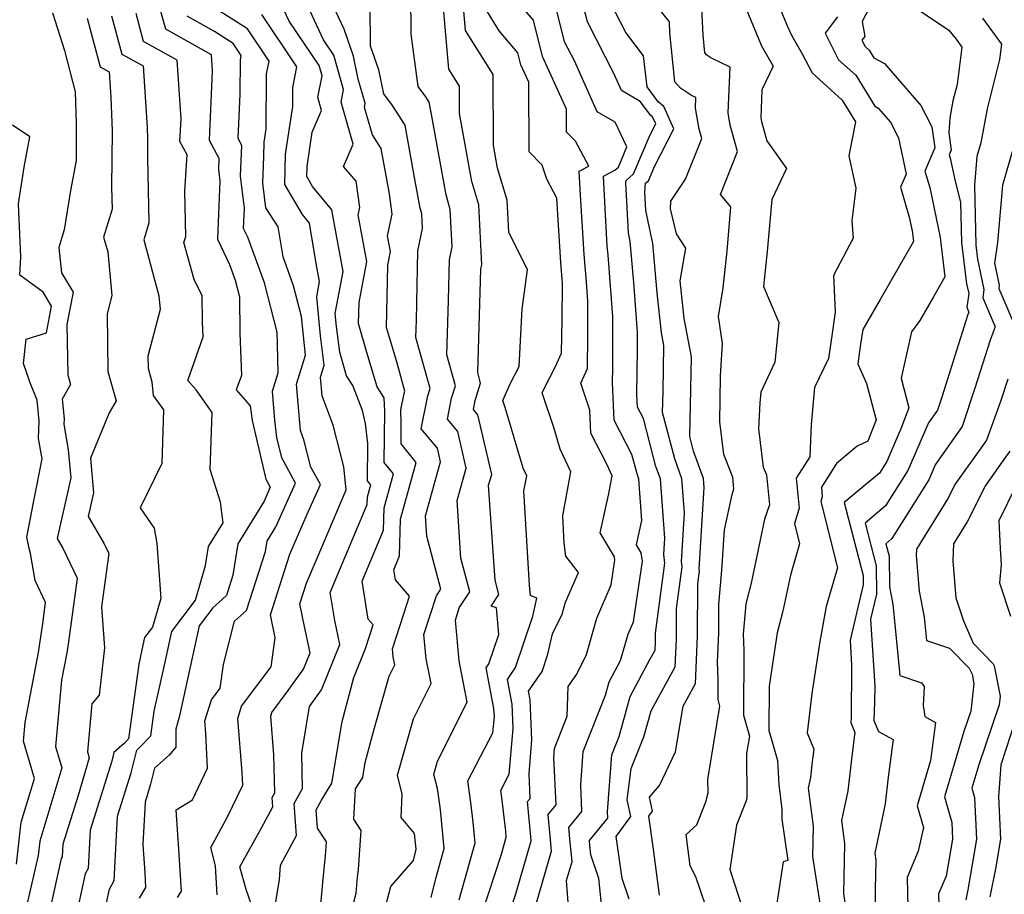
# Model space of a CAD drawing. Extents: x 2048614 to 2056816, y 2845426 to 2846625.
# Drawn here: x 2050686 to 2050836, y 2846309 to 2846442 of the extents above; entities that cross this region are included whole.
import ezdxf

# ---------------------------------------------------------------- set-up
doc = ezdxf.new("R2010")
doc.units = 0

msp = doc.modelspace()

# ---------------------------------------------------------------- linework, layer by layer
at = {"layer": 'Unknown_Line_Type', "color": 0}
for points in [[(2050748.46, 2846308.1, 3234), (2050749.16, 2846310.99, 3234), (2050750.43, 2846315.56, 3234), (2050749.91, 2846320.92, 3234), (2050749.8, 2846321.86, 3234), (2050749.39, 2846324.72, 3234), (2050748.85, 2846326.85, 3234), (2050749.42, 2846328.86, 3234), (2050753.95, 2846337.88, 3234), (2050752.71, 2846344.18, 3234), (2050752.13, 2846350.36, 3234), (2050752.72, 2846352.21, 3234), (2050754.33, 2846354.69, 3234), (2050752.98, 2846359.81, 3234), (2050752.38, 2846368.6, 3234), (2050753.77, 2846373.52, 3234), (2050752.49, 2846379.1, 3234), (2050750.91, 2846381, 3234), (2050751.55, 2846384.18, 3234), (2050752.13, 2846386.06, 3234), (2050750.83, 2846390.77, 3234), (2050751.09, 2846399.07, 3234), (2050751.22, 2846405.26, 3234), (2050751.64, 2846407.26, 3234), (2050751.36, 2846412.96, 3234), (2050750.71, 2846415.16, 3234), (2050748.53, 2846427.15, 3234), (2050748.14, 2846429.29, 3234), (2050747.63, 2846430.11, 3234), (2050746.44, 2846431.7, 3234), (2050745.38, 2846439.68, 3234), (2050745.34, 2846445.87, 3234)], [(2050752.73, 2846307.71, 3236), (2050755.16, 2846316.41, 3236), (2050754.85, 2846319.55, 3236), (2050754.5, 2846322.58, 3236), (2050754.03, 2846325.87, 3236), (2050757.86, 2846333.2, 3236), (2050758.07, 2846335.62, 3236), (2050758.01, 2846336.9, 3236), (2050756.82, 2846343.11, 3236), (2050757.24, 2846343.72, 3236), (2050758.74, 2846348.19, 3236), (2050758.4, 2846352.22, 3236), (2050757.59, 2846352.48, 3236), (2050758.76, 2846354.29, 3236), (2050758.19, 2846356.45, 3236), (2050757.2, 2846370.93, 3236), (2050757.66, 2846372.54, 3236), (2050755.56, 2846381.65, 3236), (2050754.89, 2846382.46, 3236), (2050755.16, 2846383.82, 3236), (2050755.98, 2846386.46, 3236), (2050755.53, 2846388.1, 3236), (2050755.98, 2846402.06, 3236), (2050756.02, 2846403.89, 3236), (2050756.14, 2846404.49, 3236), (2050755.68, 2846413.65, 3236), (2050754.64, 2846417.19, 3236), (2050752.76, 2846427.57, 3236), (2050752.74, 2846431.72, 3236), (2050751.12, 2846434.32, 3236), (2050750.1, 2846446.01, 3236)], [(2050783.24, 2846308.45, 3250), (2050782.31, 2846315.45, 3250), (2050781.61, 2846320.49, 3250), (2050782.16, 2846321.24, 3250), (2050781.72, 2846323.38, 3250), (2050783.24, 2846325.14, 3250), (2050785.68, 2846330.31, 3250), (2050786.84, 2846337.27, 3250), (2050788.72, 2846340.69, 3250), (2050789.04, 2846347.91, 3250), (2050789.06, 2846355.89, 3250), (2050789.34, 2846357.89, 3250), (2050789.3, 2846358.14, 3250), (2050790.03, 2846370.56, 3250), (2050789.93, 2846371.94, 3250), (2050788.43, 2846376.11, 3250), (2050787.84, 2846378.33, 3250), (2050788.07, 2846388, 3250), (2050788.11, 2846390.48, 3250), (2050787, 2846396.34, 3250), (2050786.4, 2846402.05, 3250), (2050787.23, 2846407.05, 3250), (2050785.8, 2846409.25, 3250), (2050784.91, 2846413.06, 3250), (2050784.96, 2846414.22, 3250), (2050787.17, 2846417.54, 3250), (2050789.66, 2846423.78, 3250), (2050789.26, 2846425.18, 3250), (2050788.72, 2846428.4, 3250), (2050788.79, 2846429.99, 3250), (2050788.13, 2846430.32, 3250), (2050786.41, 2846431.45, 3250), (2050785.58, 2846432.38, 3250), (2050784.81, 2846439.89, 3250), (2050784.74, 2846441.53, 3250), (2050781.32, 2846445.93, 3250)], [(2050800.78, 2846445.51, 3256), (2050802.74, 2846440.84, 3256), (2050803.36, 2846439.53, 3256), (2050804.98, 2846436.69, 3256), (2050806.49, 2846433.77, 3256), (2050811.06, 2846429.61, 3256), (2050813.09, 2846426.28, 3256), (2050812.06, 2846421.12, 3256), (2050813.13, 2846416.17, 3256), (2050812.56, 2846411.23, 3256), (2050812.73, 2846408.55, 3256), (2050809.75, 2846402.87, 3256), (2050810.01, 2846397.36, 3256), (2050809.58, 2846394.39, 3256), (2050808.97, 2846390.22, 3256), (2050806.87, 2846385.8, 3256), (2050806.35, 2846380.18, 3256), (2050806.12, 2846375.27, 3256), (2050804.04, 2846372.01, 3256), (2050804.49, 2846367.43, 3256), (2050803.79, 2846365.1, 3256), (2050804.56, 2846362.01, 3256), (2050803.17, 2846357.19, 3256), (2050801.96, 2846351.5, 3256), (2050801.18, 2846348.42, 3256), (2050799.94, 2846340.29, 3256), (2050799.91, 2846333.53, 3256), (2050800.4, 2846331.79, 3256), (2050801.21, 2846328.97, 3256), (2050801.39, 2846325.29, 3256), (2050801.88, 2846321.57, 3256), (2050801.85, 2846320.01, 3256), (2050802.81, 2846313.71, 3256), (2050802.09, 2846313.54, 3256), (2050801.13, 2846307.25, 3256)], [(2050739.06, 2846297.43, 3232), (2050742.31, 2846309.76, 3232), (2050745.73, 2846313.73, 3232), (2050746.15, 2846315.48, 3232), (2050745.9, 2846317.86, 3232), (2050743.89, 2846320.28, 3232), (2050744.03, 2846323.83, 3232), (2050743.29, 2846326.74, 3232), (2050745.73, 2846335.33, 3232), (2050748.43, 2846340.72, 3232), (2050747.69, 2846344.48, 3232), (2050747.34, 2846348.17, 3232), (2050749.24, 2846354.08, 3232), (2050749.9, 2846355.1, 3232), (2050747.77, 2846363.16, 3232), (2050747.56, 2846366.26, 3232), (2050749.88, 2846374.5, 3232), (2050749.41, 2846376.55, 3232), (2050746.93, 2846379.54, 3232), (2050747.93, 2846384.53, 3232), (2050748.28, 2846385.66, 3232), (2050746.13, 2846393.44, 3232), (2050746.21, 2846396.07, 3232), (2050746.43, 2846406.63, 3232), (2050747.14, 2846410.04, 3232), (2050747.03, 2846412.27, 3232), (2050746.78, 2846413.14, 3232), (2050745.92, 2846417.84, 3232), (2050744.48, 2846425.77, 3232), (2050742.56, 2846428.78, 3232), (2050741.22, 2846430.57, 3232), (2050740.46, 2846434.21, 3232), (2050739.2, 2846437.83, 3232), (2050739.15, 2846444.11, 3232)], [(2050755.3, 2846302.9, 3238), (2050759.17, 2846314.69, 3238), (2050759.89, 2846317.26, 3238), (2050759.8, 2846318.19, 3238), (2050759.2, 2846323.31, 3238), (2050759.04, 2846324.41, 3238), (2050760.32, 2846326.87, 3238), (2050760.94, 2846333.86, 3238), (2050760.77, 2846337.57, 3238), (2050760.05, 2846341.33, 3238), (2050761.29, 2846343.12, 3238), (2050763.93, 2846350.98, 3238), (2050764.56, 2846353.71, 3238), (2050763.59, 2846354.12, 3238), (2050763.43, 2846355.69, 3238), (2050762.58, 2846370.09, 3238), (2050763, 2846372.36, 3238), (2050762.46, 2846373.54, 3238), (2050759.73, 2846382.76, 3238), (2050759.37, 2846383.85, 3238), (2050760.47, 2846386.38, 3238), (2050761.83, 2846388.99, 3238), (2050762.3, 2846397.78, 3238), (2050763.12, 2846403.74, 3238), (2050760.25, 2846409.48, 3238), (2050760.01, 2846414.34, 3238), (2050758.57, 2846419.22, 3238), (2050757.92, 2846422.77, 3238), (2050757.88, 2846433.49, 3238), (2050753.69, 2846440.22, 3238), (2050753.33, 2846444.4, 3238)], [(2050763.58, 2846304.11, 3242), (2050766.79, 2846315.15, 3242), (2050766.63, 2846316.92, 3242), (2050766.27, 2846320.73, 3242), (2050767.47, 2846322.19, 3242), (2050767.14, 2846329.43, 3242), (2050767.24, 2846330.82, 3242), (2050769.18, 2846335.75, 3242), (2050769.31, 2846340.25, 3242), (2050770.64, 2846342.14, 3242), (2050772.1, 2846345.14, 3242), (2050773.7, 2846350.68, 3242), (2050775.88, 2846355.73, 3242), (2050776.44, 2846359.51, 3242), (2050776.37, 2846360.01, 3242), (2050774.18, 2846363.64, 3242), (2050775.46, 2846369.4, 3242), (2050776.01, 2846372.34, 3242), (2050775.18, 2846374.22, 3242), (2050772.77, 2846378.86, 3242), (2050772.62, 2846382.38, 3242), (2050771.24, 2846386.48, 3242), (2050772.24, 2846388.71, 3242), (2050772.32, 2846393.63, 3242), (2050772.32, 2846399.03, 3242), (2050772.06, 2846402.51, 3242), (2050771.73, 2846406.1, 3242), (2050771.12, 2846416.01, 3242), (2050770.99, 2846418.78, 3242), (2050772.46, 2846419.56, 3242), (2050770.43, 2846423.33, 3242), (2050769.05, 2846424.71, 3242), (2050769.04, 2846428.21, 3242), (2050765.39, 2846436.24, 3242), (2050764.01, 2846441.8, 3242), (2050761.96, 2846444.19, 3242)], [(2050769.98, 2846298.7, 3244), (2050769.05, 2846310.67, 3244), (2050769.9, 2846313.59, 3244), (2050769.63, 2846316.47, 3244), (2050769.42, 2846318.75, 3244), (2050771.42, 2846321.19, 3244), (2050771.23, 2846325.28, 3244), (2050771.61, 2846330.33, 3244), (2050775, 2846338.92, 3244), (2050775.56, 2846340.95, 3244), (2050777.31, 2846344.22, 3244), (2050778.47, 2846348.24, 3244), (2050779.28, 2846350.11, 3244), (2050780.63, 2846359.37, 3244), (2050780.46, 2846360.62, 3244), (2050779.73, 2846361.83, 3244), (2050780.55, 2846365.53, 3244), (2050780.1, 2846371.86, 3244), (2050779.82, 2846372.64, 3244), (2050779.04, 2846375.61, 3244), (2050776.32, 2846380.84, 3244), (2050776.07, 2846386.59, 3244), (2050776.1, 2846388.74, 3244), (2050776.11, 2846396.64, 3244), (2050775.4, 2846405.97, 3244), (2050775.27, 2846407.36, 3244), (2050775.03, 2846411.21, 3244), (2050774.72, 2846418.01, 3244), (2050776.43, 2846418.92, 3244), (2050776.96, 2846419.39, 3244), (2050778.27, 2846422.49, 3244), (2050776.48, 2846426.25, 3244), (2050773.74, 2846427.83, 3244), (2050770.27, 2846435.59, 3244), (2050768.78, 2846438.5, 3244), (2050767.21, 2846444.62, 3244)], [(2050775.14, 2846299.65, 3246), (2050773.97, 2846311, 3246), (2050772.77, 2846314.6, 3246), (2050772.64, 2846316.03, 3246), (2050772.57, 2846316.78, 3246), (2050775.37, 2846320.19, 3246), (2050775.32, 2846321.13, 3246), (2050775.98, 2846329.84, 3246), (2050777.07, 2846332.61, 3246), (2050778.76, 2846338.74, 3246), (2050781.77, 2846344.36, 3246), (2050782.55, 2846345.76, 3246), (2050782.6, 2846346.99, 3246), (2050782.6, 2846348.35, 3246), (2050784.06, 2846359.02, 3246), (2050783.87, 2846360.37, 3246), (2050784.02, 2846362.83, 3246), (2050783.38, 2846371.89, 3246), (2050782.69, 2846373.79, 3246), (2050780.77, 2846381.08, 3246), (2050779.86, 2846382.84, 3246), (2050779.78, 2846384.76, 3246), (2050779.9, 2846391.59, 3246), (2050779.9, 2846394.24, 3246), (2050779.32, 2846401.81, 3246), (2050778.78, 2846408.05, 3246), (2050778.49, 2846409.39, 3246), (2050778.11, 2846417, 3246), (2050778.15, 2846417.37, 3246), (2050779.26, 2846418.36, 3246), (2050781.74, 2846424.21, 3246), (2050782.65, 2846425.98, 3246), (2050782.17, 2846427.07, 3246), (2050781.9, 2846427.28, 3246), (2050780.31, 2846429.41, 3246), (2050777.45, 2846431.06, 3246), (2050776.33, 2846433.56, 3246), (2050772.25, 2846441.52, 3246), (2050771.33, 2846445.12, 3246)], [(2050778.59, 2846307.84, 3248), (2050777.53, 2846311, 3248), (2050776.64, 2846317.39, 3248), (2050778.86, 2846320.46, 3248), (2050778.33, 2846323, 3248), (2050778.91, 2846327.77, 3248), (2050780.87, 2846332.56, 3248), (2050781.96, 2846336.52, 3248), (2050782.97, 2846338.41, 3248), (2050785.63, 2846343.22, 3248), (2050785.82, 2846347.45, 3248), (2050785.83, 2846352.12, 3248), (2050786.7, 2846358.46, 3248), (2050786.59, 2846359.26, 3248), (2050787.02, 2846366.7, 3248), (2050786.65, 2846371.91, 3248), (2050785.56, 2846374.95, 3248), (2050783.7, 2846382.02, 3248), (2050783.77, 2846385.22, 3248), (2050783.9, 2846392.19, 3248), (2050783.53, 2846394.13, 3248), (2050782.89, 2846400.24, 3248), (2050782.24, 2846407.75, 3248), (2050781.14, 2846412.77, 3248), (2050781, 2846415.64, 3248), (2050781.12, 2846416.94, 3248), (2050781.56, 2846417.33, 3248), (2050782.53, 2846419.61, 3248), (2050785.43, 2846425.22, 3248), (2050783.89, 2846428.66, 3248), (2050783.04, 2846429.34, 3248), (2050781.33, 2846431.64, 3248), (2050780.81, 2846436.34, 3248), (2050778.09, 2846439.91, 3248), (2050775.72, 2846444.54, 3248)], [(2050790.27, 2846306.76, 3252), (2050788.79, 2846311.24, 3252), (2050787.92, 2846312.92, 3252), (2050787.29, 2846317.71, 3252), (2050788.91, 2846319.16, 3252), (2050790.3, 2846322.66, 3252), (2050790.63, 2846324.06, 3252), (2050790.62, 2846326.08, 3252), (2050792.45, 2846337.23, 3252), (2050792.17, 2846338.24, 3252), (2050792.18, 2846341.35, 3252), (2050792.06, 2846343.95, 3252), (2050792.26, 2846348.37, 3252), (2050792.27, 2846352.74, 3252), (2050792.75, 2846358, 3252), (2050793.16, 2846364.13, 3252), (2050794.28, 2846369.53, 3252), (2050794.57, 2846370.37, 3252), (2050794.39, 2846372.17, 3252), (2050793.01, 2846375.6, 3252), (2050792.4, 2846380.56, 3252), (2050792.53, 2846387.52, 3252), (2050792.83, 2846392.53, 3252), (2050792.22, 2846396.64, 3252), (2050792.95, 2846401.02, 3252), (2050793.53, 2846406.57, 3252), (2050794.12, 2846413.36, 3252), (2050792.52, 2846415.21, 3252), (2050795.14, 2846421.78, 3252), (2050794, 2846425.77, 3252), (2050793.69, 2846427.65, 3252), (2050793.99, 2846434.64, 3252), (2050791.06, 2846436.08, 3252), (2050790.45, 2846436.48, 3252), (2050790.15, 2846436.82, 3252), (2050789.88, 2846439.51, 3252), (2050789.65, 2846444.62, 3252)], [(2050690.73, 2846442.93, 3210), (2050692.59, 2846437.17, 3210), (2050694.21, 2846430.88, 3210), (2050694.37, 2846426.12, 3210), (2050694.33, 2846420.41, 3210), (2050693.49, 2846415.82, 3210), (2050692.54, 2846409.84, 3210), (2050691.73, 2846407.17, 3210), (2050692.14, 2846403.29, 3210), (2050693.88, 2846400.36, 3210), (2050692.95, 2846395.41, 3210), (2050693.09, 2846387.74, 3210), (2050693.51, 2846386.25, 3210), (2050692.23, 2846384.02, 3210), (2050692.5, 2846381.03, 3210), (2050692.47, 2846380.24, 3210), (2050693.15, 2846376.32, 3210), (2050693.53, 2846372.06, 3210), (2050691.47, 2846362.81, 3210), (2050692.33, 2846361.34, 3210), (2050694.51, 2846356.77, 3210), (2050693.17, 2846347.06, 3210), (2050692.92, 2846345.37, 3210), (2050692.12, 2846341.23, 3210), (2050691.2, 2846331.09, 3210), (2050692.17, 2846327.83, 3210), (2050688.83, 2846316.67, 3210), (2050688.58, 2846314.5, 3210), (2050686.05, 2846303.69, 3210)], [(2050699.75, 2846442.47, 3214), (2050701.33, 2846436.62, 3214), (2050704.54, 2846434.82, 3214), (2050705.18, 2846425.45, 3214), (2050705.24, 2846423.75, 3214), (2050705.22, 2846420.89, 3214), (2050705.43, 2846410.91, 3214), (2050704.66, 2846408.31, 3214), (2050706.97, 2846399.79, 3214), (2050707.17, 2846397.72, 3214), (2050705.29, 2846390.61, 3214), (2050705.32, 2846388.74, 3214), (2050705.9, 2846386.68, 3214), (2050706.07, 2846384.62, 3214), (2050707.64, 2846382.39, 3214), (2050707.38, 2846374.25, 3214), (2050704.11, 2846367.46, 3214), (2050706.24, 2846364.39, 3214), (2050706.63, 2846362.02, 3214), (2050707.26, 2846353.67, 3214), (2050705.98, 2846349.31, 3214), (2050704.78, 2846347.71, 3214), (2050704.37, 2846345.83, 3214), (2050703.88, 2846343.65, 3214), (2050702.32, 2846332.26, 3214), (2050701.69, 2846331.61, 3214), (2050700.09, 2846330.19, 3214), (2050699.76, 2846328.86, 3214), (2050696.5, 2846318.37, 3214), (2050696.17, 2846312.51, 3214), (2050695.74, 2846311.69, 3214), (2050694.23, 2846304.87, 3214)], [(2050698.85, 2846306.8, 3216), (2050699.41, 2846309.34, 3216), (2050700.13, 2846310.7, 3216), (2050700.67, 2846320.5, 3216), (2050702.73, 2846327.1, 3216), (2050703.57, 2846330.53, 3216), (2050704.06, 2846330.98, 3216), (2050705.73, 2846332.71, 3216), (2050706.25, 2846336.51, 3216), (2050707.72, 2846343.03, 3216), (2050708.95, 2846348.61, 3216), (2050712.52, 2846353.38, 3216), (2050714.08, 2846358.69, 3216), (2050714.53, 2846361.58, 3216), (2050716.75, 2846365.2, 3216), (2050716.36, 2846368.32, 3216), (2050714.78, 2846373.32, 3216), (2050715.06, 2846382.02, 3216), (2050712.62, 2846385.48, 3216), (2050711.36, 2846386.89, 3216), (2050713.69, 2846393.54, 3216), (2050713.62, 2846395.83, 3216), (2050713.57, 2846399.79, 3216), (2050712.31, 2846402.26, 3216), (2050710.78, 2846407.9, 3216), (2050711.05, 2846408.82, 3216), (2050710.9, 2846415.75, 3216), (2050711.26, 2846421.28, 3216), (2050710.17, 2846423.28, 3216), (2050710.33, 2846426.78, 3216), (2050709.72, 2846435.7, 3216), (2050704.63, 2846438.55, 3216), (2050703.48, 2846442.82, 3216)], [(2050707.21, 2846443.18, 3218), (2050707.94, 2846440.47, 3218), (2050714.9, 2846436.58, 3218), (2050715.07, 2846434.03, 3218), (2050714.6, 2846423.52, 3218), (2050716.1, 2846420.77, 3218), (2050716.03, 2846419.06, 3218), (2050716.24, 2846417.29, 3218), (2050715.91, 2846408.42, 3218), (2050717.71, 2846404.58, 3218), (2050718.58, 2846402.19, 3218), (2050719.24, 2846399.63, 3218), (2050719.31, 2846394.11, 3218), (2050719.52, 2846387.65, 3218), (2050718.74, 2846385.44, 3218), (2050720.88, 2846383.03, 3218), (2050721.15, 2846380.81, 3218), (2050723.27, 2846371.85, 3218), (2050723.93, 2846370.63, 3218), (2050722.98, 2846368.49, 3218), (2050718.99, 2846361.99, 3218), (2050718.24, 2846357.21, 3218), (2050717.25, 2846354.14, 3218), (2050715.16, 2846352.25, 3218), (2050713.11, 2846349.51, 3218), (2050711.08, 2846340.22, 3218), (2050710.02, 2846335.56, 3218), (2050709.54, 2846333.75, 3218), (2050709.54, 2846330.99, 3218), (2050708.56, 2846329.85, 3218), (2050706.29, 2846327.79, 3218), (2050705.69, 2846325.35, 3218), (2050704.85, 2846322.64, 3218), (2050704.49, 2846316.18, 3218), (2050704.79, 2846311.87, 3218), (2050704.92, 2846309.6, 3218), (2050703.95, 2846307.98, 3218)], [(2050709.79, 2846308.07, 3220), (2050710.38, 2846309.06, 3220), (2050710.01, 2846315.47, 3220), (2050709.6, 2846321.46, 3220), (2050712.07, 2846322.95, 3220), (2050714.35, 2846327.78, 3220), (2050714.13, 2846333.08, 3220), (2050713.98, 2846334.99, 3220), (2050714.95, 2846338.19, 3220), (2050716.28, 2846339.97, 3220), (2050716.82, 2846343.59, 3220), (2050718.49, 2846350.19, 3220), (2050720.3, 2846351.83, 3220), (2050723.2, 2846360.8, 3220), (2050723.45, 2846362.4, 3220), (2050724.78, 2846364.56, 3220), (2050727.76, 2846371.25, 3220), (2050725.68, 2846375.07, 3220), (2050724.95, 2846378.17, 3220), (2050724.63, 2846380.86, 3220), (2050724.26, 2846385.25, 3220), (2050725.14, 2846388.06, 3220), (2050725.01, 2846392.4, 3220), (2050724.98, 2846394.27, 3220), (2050723.03, 2846401.74, 3220), (2050720.49, 2846408.72, 3220), (2050719.87, 2846410.05, 3220), (2050719.98, 2846413.13, 3220), (2050719.4, 2846418, 3220), (2050719.6, 2846422.71, 3220), (2050719.03, 2846423.75, 3220), (2050719.33, 2846430.5, 3220), (2050719.37, 2846435.69, 3220), (2050719.51, 2846436.41, 3220), (2050718.28, 2846438.26, 3220), (2050715.44, 2846440.06, 3220), (2050711.25, 2846442.4, 3220)], [(2050715.84, 2846308.52, 3222), (2050715.59, 2846312.92, 3222), (2050714.85, 2846315.69, 3222), (2050717.38, 2846320.28, 3222), (2050719.72, 2846325.22, 3222), (2050719.64, 2846327.16, 3222), (2050718.98, 2846335.36, 3222), (2050719.55, 2846337.24, 3222), (2050724.04, 2846343.26, 3222), (2050724.69, 2846347.64, 3222), (2050723.95, 2846351.19, 3222), (2050726.93, 2846360.39, 3222), (2050729.55, 2846366.51, 3222), (2050731.56, 2846371.03, 3222), (2050730.09, 2846373.69, 3222), (2050729.05, 2846377.83, 3222), (2050728.51, 2846379.26, 3222), (2050727.91, 2846386.33, 3222), (2050729.31, 2846390.76, 3222), (2050729.12, 2846392.22, 3222), (2050728.7, 2846396.65, 3222), (2050727.49, 2846401.29, 3222), (2050725.87, 2846405.73, 3222), (2050725.11, 2846410.28, 3222), (2050723.23, 2846413.21, 3222), (2050722.78, 2846416.94, 3222), (2050722.95, 2846421.01, 3222), (2050723.01, 2846423.19, 3222), (2050723.31, 2846425.21, 3222), (2050723.37, 2846433.62, 3222), (2050723.74, 2846435.56, 3222), (2050720.46, 2846440.47, 3222), (2050715.31, 2846443.72, 3222)], [(2050721.1, 2846306.82, 3224), (2050720.23, 2846309.31, 3224), (2050719.3, 2846312.75, 3224), (2050722.54, 2846318.59, 3224), (2050724.34, 2846321.91, 3224), (2050724.23, 2846323.34, 3224), (2050724.61, 2846324.02, 3224), (2050724.46, 2846329.81, 3224), (2050723.99, 2846335.73, 3224), (2050724.16, 2846336.29, 3224), (2050726.65, 2846339.64, 3224), (2050728.97, 2846342.9, 3224), (2050729.98, 2846345.39, 3224), (2050729.14, 2846349.4, 3224), (2050728.42, 2846352.85, 3224), (2050729.43, 2846355.97, 3224), (2050732.09, 2846362.18, 3224), (2050735.48, 2846370.23, 3224), (2050735.11, 2846373.72, 3224), (2050733.51, 2846380.07, 3224), (2050731.81, 2846384.55, 3224), (2050731.57, 2846387.41, 3224), (2050732.13, 2846389.2, 3224), (2050731.57, 2846393.68, 3224), (2050731, 2846399.62, 3224), (2050731.45, 2846401.98, 3224), (2050730.94, 2846404.7, 3224), (2050729.91, 2846410.87, 3224), (2050728.82, 2846412.18, 3224), (2050726.15, 2846416.73, 3224), (2050726.27, 2846421.35, 3224), (2050727.35, 2846428.62, 3224), (2050727.37, 2846431.55, 3224), (2050727.98, 2846434.7, 3224), (2050722.64, 2846442.68, 3224)], [(2050724.76, 2846307.42, 3226), (2050725.34, 2846310.85, 3226), (2050725.47, 2846313.02, 3226), (2050727.93, 2846317.56, 3226), (2050727.57, 2846322.4, 3226), (2050728.85, 2846324.71, 3226), (2050728.71, 2846330.07, 3226), (2050729.92, 2846337.18, 3226), (2050731.72, 2846339.72, 3226), (2050734.52, 2846346.63, 3226), (2050733.75, 2846350.32, 3226), (2050733.07, 2846354.55, 3226), (2050738.7, 2846367.97, 3226), (2050738.73, 2846369.15, 3226), (2050739.24, 2846370.97, 3226), (2050738.75, 2846371.57, 3226), (2050738.79, 2846377.26, 3226), (2050738.46, 2846380.33, 3226), (2050737.96, 2846382.3, 3226), (2050736.51, 2846386.13, 3226), (2050735.54, 2846387.6, 3226), (2050735.16, 2846388.87, 3226), (2050734.5, 2846391.2, 3226), (2050734.01, 2846395.13, 3226), (2050733.82, 2846397.08, 3226), (2050735.04, 2846403.5, 3226), (2050733.66, 2846410.92, 3226), (2050733.33, 2846412.89, 3226), (2050730.38, 2846416.45, 3226), (2050729.49, 2846417.96, 3226), (2050729.53, 2846419.5, 3226), (2050730.31, 2846424.73, 3226), (2050731.75, 2846428.05, 3226), (2050731.16, 2846430.07, 3226), (2050731.81, 2846433.32, 3226), (2050731.37, 2846434.88, 3226), (2050726.79, 2846441.63, 3226), (2050725.97, 2846443.38, 3226)], [(2050731.35, 2846303.62, 3228), (2050731.99, 2846310.96, 3228), (2050732.32, 2846314.46, 3228), (2050732.47, 2846316.56, 3228), (2050731.12, 2846318.65, 3228), (2050730.91, 2846321.47, 3228), (2050731.71, 2846322.92, 3228), (2050733.32, 2846325.5, 3228), (2050734.88, 2846334.92, 3228), (2050736.67, 2846341.61, 3228), (2050738.46, 2846346.02, 3228), (2050739.6, 2846349.62, 3228), (2050738.85, 2846350.49, 3228), (2050737.91, 2846356.3, 3228), (2050741.16, 2846364.06, 3228), (2050741.26, 2846367.46, 3228), (2050742.7, 2846372.66, 3228), (2050741.3, 2846374.39, 3228), (2050741.36, 2846382.23, 3228), (2050741.3, 2846384.23, 3228), (2050740.19, 2846385.91, 3228), (2050738.62, 2846391.16, 3228), (2050737.39, 2846395.55, 3228), (2050737.45, 2846398.77, 3228), (2050738.64, 2846405.03, 3228), (2050737.31, 2846412.14, 3228), (2050737.55, 2846413.27, 3228), (2050737.02, 2846417.28, 3228), (2050735.1, 2846419.51, 3228), (2050736.58, 2846422.91, 3228), (2050734.71, 2846429.29, 3228), (2050735.1, 2846431.24, 3228), (2050733.59, 2846436.48, 3228), (2050732.03, 2846438.79, 3228), (2050729.94, 2846443.26, 3228)], [(2050733.97, 2846297.04, 3230), (2050737.02, 2846308.75, 3230), (2050737.24, 2846311.2, 3230), (2050737.35, 2846312.37, 3230), (2050737.78, 2846318.28, 3230), (2050736.66, 2846320.01, 3230), (2050736.92, 2846324.64, 3230), (2050738.01, 2846326.39, 3230), (2050738.39, 2846328.67, 3230), (2050739.81, 2846333.97, 3230), (2050742.03, 2846341.81, 3230), (2050742.91, 2846343.56, 3230), (2050742.67, 2846344.78, 3230), (2050742.56, 2846345.97, 3230), (2050744.27, 2846351.32, 3230), (2050745.13, 2846354.03, 3230), (2050743, 2846356.48, 3230), (2050742.75, 2846358.05, 3230), (2050743.63, 2846360.15, 3230), (2050743.78, 2846365.76, 3230), (2050746.17, 2846374.36, 3230), (2050743.86, 2846377.22, 3230), (2050743.88, 2846380.26, 3230), (2050743.82, 2846382.39, 3230), (2050744.32, 2846384.88, 3230), (2050744.43, 2846385.26, 3230), (2050743.2, 2846389.71, 3230), (2050742.09, 2846393.45, 3230), (2050741.66, 2846394.98, 3230), (2050741.84, 2846404.46, 3230), (2050742.23, 2846406.55, 3230), (2050741.79, 2846408.92, 3230), (2050742.49, 2846412.21, 3230), (2050742.07, 2846415.34, 3230), (2050740.81, 2846422.24, 3230), (2050739.48, 2846424.32, 3230), (2050738.26, 2846428.5, 3230), (2050738.39, 2846429.15, 3230), (2050737.34, 2846432.81, 3230), (2050736.6, 2846436.31, 3230), (2050735.19, 2846440.4, 3230), (2050733.9, 2846443.14, 3230)], [(2050759, 2846301.54, 3240), (2050761.34, 2846308.66, 3240), (2050763.68, 2846316.71, 3240), (2050763.62, 2846317.36, 3240), (2050763.13, 2846322.7, 3240), (2050763.52, 2846323.19, 3240), (2050763.35, 2846326.93, 3240), (2050763.8, 2846332.1, 3240), (2050763.53, 2846338.23, 3240), (2050763.28, 2846339.54, 3240), (2050765.34, 2846342.52, 3240), (2050766.22, 2846345.16, 3240), (2050766.94, 2846348.26, 3240), (2050768.39, 2846351.25, 3240), (2050768.93, 2846353.12, 3240), (2050770.88, 2846357.62, 3240), (2050768.94, 2846360.13, 3240), (2050768.73, 2846362.11, 3240), (2050768.49, 2846366.26, 3240), (2050769.73, 2846372.95, 3240), (2050768.12, 2846376.41, 3240), (2050767.19, 2846379.56, 3240), (2050765.36, 2846384.99, 3240), (2050765.7, 2846385.76, 3240), (2050767.35, 2846388.93, 3240), (2050768.31, 2846391.07, 3240), (2050768.39, 2846396.18, 3240), (2050768.47, 2846401.73, 3240), (2050768.19, 2846404.84, 3240), (2050767.58, 2846414.65, 3240), (2050766.04, 2846417.57, 3240), (2050765.36, 2846419.69, 3240), (2050763.35, 2846421.71, 3240), (2050763.32, 2846432.34, 3240), (2050762.11, 2846435, 3240), (2050761.65, 2846436.84, 3240), (2050758.8, 2846440.15, 3240), (2050756.61, 2846443.75, 3240)], [(2050796.52, 2846443.27, 3254), (2050798.64, 2846438.24, 3254), (2050798.84, 2846437.8, 3254), (2050800.56, 2846434.79, 3254), (2050798.84, 2846431.19, 3254), (2050798.65, 2846426.9, 3254), (2050798.75, 2846426.35, 3254), (2050799.58, 2846423.42, 3254), (2050802.6, 2846419.18, 3254), (2050800.34, 2846414.45, 3254), (2050799.65, 2846406.53, 3254), (2050799.09, 2846401.2, 3254), (2050801.42, 2846395.73, 3254), (2050800.8, 2846389.65, 3254), (2050798.66, 2846385.12, 3254), (2050798.51, 2846383.49, 3254), (2050798.32, 2846379.51, 3254), (2050799.04, 2846373.69, 3254), (2050799.52, 2846372.5, 3254), (2050799.97, 2846367.91, 3254), (2050799.24, 2846365.75, 3254), (2050798.23, 2846360.89, 3254), (2050797.19, 2846355.97, 3254), (2050796.39, 2846352.83, 3254), (2050795.97, 2846348.2, 3254), (2050796.09, 2846345.77, 3254), (2050796.04, 2846335.88, 3254), (2050796.93, 2846332.68, 3254), (2050796.5, 2846330.04, 3254), (2050796.55, 2846323.29, 3254), (2050796.44, 2846322.83, 3254), (2050794.96, 2846319.11, 3254), (2050793.93, 2846312.36, 3254), (2050796.04, 2846305.98, 3254)], [(2050815.21, 2846443.73, 3260), (2050814.13, 2846441.57, 3260), (2050814.53, 2846439.33, 3260), (2050814.08, 2846438.73, 3260), (2050814.58, 2846437.77, 3260), (2050815.2, 2846437.2, 3260), (2050815.89, 2846436.07, 3260), (2050817.54, 2846435.19, 3260), (2050823.05, 2846428.8, 3260), (2050824.75, 2846425.56, 3260), (2050825.17, 2846422.35, 3260), (2050823.67, 2846418.78, 3260), (2050824.41, 2846416.27, 3260), (2050825.99, 2846408.68, 3260), (2050826.71, 2846402.67, 3260), (2050824.97, 2846399.63, 3260), (2050822.88, 2846396.03, 3260), (2050821.62, 2846394.31, 3260), (2050820.03, 2846387.25, 3260), (2050821.22, 2846382.72, 3260), (2050820.01, 2846379.5, 3260), (2050817.87, 2846374.56, 3260), (2050816.73, 2846372.76, 3260), (2050811.38, 2846368.28, 3260), (2050814.25, 2846357.17, 3260), (2050814.26, 2846355.75, 3260), (2050812.26, 2846347.33, 3260), (2050812.5, 2846343.48, 3260), (2050812.42, 2846335.47, 3260), (2050812.38, 2846334.76, 3260), (2050813.02, 2846333.26, 3260), (2050812.58, 2846330.06, 3260), (2050811.92, 2846324.35, 3260), (2050810.95, 2846319.81, 3260), (2050811.41, 2846316.33, 3260), (2050811.27, 2846308.66, 3260), (2050811.73, 2846305.69, 3260)], [(2050822.45, 2846443.51, 3262), (2050827.25, 2846440.32, 3262), (2050828.41, 2846438.92, 3262), (2050829.32, 2846437.68, 3262), (2050828.58, 2846431.98, 3262), (2050827.95, 2846429.52, 3262), (2050827.48, 2846426.89, 3262), (2050827.33, 2846424.65, 3262), (2050827.68, 2846421.97, 3262), (2050827.38, 2846421.25, 3262), (2050827.53, 2846420.75, 3262), (2050828.26, 2846417.24, 3262), (2050829.1, 2846414.05, 3262), (2050829.25, 2846407.93, 3262), (2050830.03, 2846401.61, 3262), (2050830.34, 2846400.13, 3262), (2050830.04, 2846398.08, 3262), (2050830.37, 2846397.31, 3262), (2050830.23, 2846396.96, 3262), (2050826.23, 2846384.34, 3262), (2050825.6, 2846382.37, 3262), (2050824.22, 2846380.41, 3262), (2050821.07, 2846373.14, 3262), (2050817.69, 2846367.77, 3262), (2050814.56, 2846365.14, 3262), (2050816.23, 2846358.64, 3262), (2050816.29, 2846354.32, 3262), (2050815.39, 2846350.53, 3262), (2050816.02, 2846340.32, 3262), (2050816, 2846337.85, 3262), (2050815.87, 2846335.07, 3262), (2050816.59, 2846333.39, 3262), (2050818.85, 2846332.15, 3262), (2050818.09, 2846326.41, 3262), (2050817.61, 2846322.35, 3262), (2050816.02, 2846314.86, 3262), (2050816.17, 2846313.71, 3262), (2050816.1, 2846309.37, 3262), (2050816.13, 2846304.39, 3262)], [(2050696.02, 2846442.12, 3212), (2050698.02, 2846434.69, 3212), (2050699.36, 2846433.94, 3212), (2050699.63, 2846430.03, 3212), (2050699.81, 2846424.94, 3212), (2050699.74, 2846416.34, 3212), (2050699.81, 2846413, 3212), (2050698.54, 2846408.72, 3212), (2050699.15, 2846406.48, 3212), (2050699.78, 2846399.81, 3212), (2050699.05, 2846397.05, 3212), (2050699.2, 2846388.24, 3212), (2050700.45, 2846383.8, 3212), (2050699.39, 2846381.93, 3212), (2050696.53, 2846375.03, 3212), (2050697.01, 2846369.76, 3212), (2050696.2, 2846366.14, 3212), (2050698.57, 2846362.09, 3212), (2050699.33, 2846360.5, 3212), (2050698.2, 2846352.37, 3212), (2050698.65, 2846346.14, 3212), (2050697.86, 2846338.91, 3212), (2050696.76, 2846337.59, 3212), (2050696.09, 2846330.27, 3212), (2050696.35, 2846329.4, 3212), (2050694.63, 2846323.62, 3212), (2050692.32, 2846316.23, 3212), (2050692.22, 2846314.31, 3212), (2050692.08, 2846314.05, 3212), (2050689.62, 2846302.95, 3212)], [(2050810.34, 2846442.29, 3258), (2050808.45, 2846439.79, 3258), (2050810.53, 2846435.77, 3258), (2050813.13, 2846433.41, 3258), (2050816.02, 2846428.67, 3258), (2050816.57, 2846428.37, 3258), (2050818.42, 2846426.23, 3258), (2050819.66, 2846423.86, 3258), (2050820.81, 2846418.34, 3258), (2050819.97, 2846416.32, 3258), (2050821.29, 2846411.78, 3258), (2050821.72, 2846409.71, 3258), (2050821.92, 2846408.07, 3258), (2050816.86, 2846399.23, 3258), (2050814.19, 2846394.65, 3258), (2050813.87, 2846392.43, 3258), (2050813.43, 2846389.42, 3258), (2050814.76, 2846386.44, 3258), (2050816.22, 2846380.87, 3258), (2050815, 2846377.63, 3258), (2050813.33, 2846376.89, 3258), (2050810.22, 2846374.24, 3258), (2050807.9, 2846370.61, 3258), (2050808.04, 2846369.17, 3258), (2050807.82, 2846368.43, 3258), (2050810.33, 2846358.33, 3258), (2050808.63, 2846352.45, 3258), (2050807.65, 2846347.1, 3258), (2050806.45, 2846339.16, 3258), (2050805.74, 2846333.19, 3258), (2050806.77, 2846330.7, 3258), (2050806.45, 2846328.36, 3258), (2050806.22, 2846326.36, 3258), (2050805.88, 2846324.77, 3258), (2050806.64, 2846318.95, 3258), (2050806.56, 2846314.34, 3258), (2050808, 2846304.9, 3258)], [(2050832.44, 2846442.1, 3264), (2050835.35, 2846438.13, 3264), (2050835.05, 2846435.81, 3264), (2050833.14, 2846428.3, 3264), (2050832.21, 2846423.12, 3264), (2050831.6, 2846421.01, 3264), (2050831.22, 2846416.65, 3264), (2050831.44, 2846407.49, 3264), (2050831.7, 2846405.35, 3264), (2050832.67, 2846400.76, 3264), (2050832.48, 2846399.5, 3264), (2050834.39, 2846395.05, 3264), (2050833.59, 2846393.04, 3264), (2050831.27, 2846385.72, 3264), (2050829.37, 2846379.87, 3264), (2050825.26, 2846374.01, 3264), (2050824.27, 2846371.72, 3264), (2050818.65, 2846362.78, 3264), (2050817.73, 2846362.01, 3264), (2050818.22, 2846360.1, 3264), (2050818.28, 2846355.44, 3264), (2050818.81, 2846352.79, 3264), (2050819.84, 2846341.9, 3264), (2050823.13, 2846340.8, 3264), (2050823.56, 2846340.27, 3264), (2050823.39, 2846337.34, 3264), (2050823.66, 2846335.65, 3264), (2050825.31, 2846334.75, 3264), (2050824.54, 2846328.98, 3264), (2050822.51, 2846322.08, 3264), (2050823.45, 2846318.76, 3264), (2050822.67, 2846315.14, 3264), (2050820.95, 2846311.14, 3264), (2050821.1, 2846304.17, 3264)], [(2050685.25, 2846313.15, 3208), (2050685.98, 2846319.55, 3208), (2050687.98, 2846326.25, 3208), (2050686.3, 2846331.91, 3208), (2050686.56, 2846334.76, 3208), (2050688.62, 2846345.45, 3208), (2050689.26, 2846349.84, 3208), (2050689.7, 2846353.03, 3208), (2050688.1, 2846356.38, 3208), (2050687.39, 2846360.5, 3208), (2050687.24, 2846361.06, 3208), (2050686.84, 2846363, 3208), (2050687.9, 2846368.53, 3208), (2050689.16, 2846374.93, 3208), (2050688.63, 2846378.04, 3208), (2050688.71, 2846380.71, 3208), (2050688.43, 2846383.88, 3208), (2050687.36, 2846386.54, 3208), (2050686.34, 2846389.48, 3208), (2050686.72, 2846393.19, 3208), (2050689.81, 2846394.17, 3208), (2050690.57, 2846398.23, 3208), (2050689.31, 2846400.36, 3208), (2050685.77, 2846402.93, 3208), (2050685.92, 2846405.71, 3208), (2050685.56, 2846413.78, 3208), (2050686.45, 2846419.38, 3208), (2050687.29, 2846424, 3208), (2050684.67, 2846425.8, 3208)], [(2050838.06, 2846425.57, 3266), (2050835.49, 2846416.67, 3266), (2050834.71, 2846407.89, 3266), (2050834.28, 2846404.78, 3266), (2050834.99, 2846401.39, 3266), (2050834.93, 2846400.92, 3266), (2050837.07, 2846395.93, 3266)], [(2050836.31, 2846387.1, 3266), (2050835.2, 2846383.68, 3266), (2050833.05, 2846377.78, 3266), (2050832.69, 2846377.28, 3266), (2050828.25, 2846371.01, 3266), (2050827.28, 2846369.05, 3266), (2050822.37, 2846361.18, 3266), (2050822.32, 2846360.22, 3266), (2050822.78, 2846354.75, 3266), (2050823.56, 2846350.81, 3266), (2050823.89, 2846347.28, 3266), (2050827.44, 2846346.09, 3266), (2050830.42, 2846343.04, 3266), (2050830.85, 2846342.15, 3266), (2050831.14, 2846340.67, 3266), (2050830.66, 2846336.49, 3266), (2050829.6, 2846333.37, 3266), (2050826.67, 2846323.41, 3266), (2050827.76, 2846319.52, 3266), (2050827.89, 2846317, 3266), (2050826.92, 2846311.36, 3266), (2050825.75, 2846308.64, 3266), (2050825.83, 2846305.04, 3266)], [(2050836.63, 2846376.12, 3268), (2050835.54, 2846374.62, 3268), (2050832.89, 2846370.89, 3268), (2050830.13, 2846365.32, 3268), (2050828.04, 2846361.97, 3268), (2050827.92, 2846359.38, 3268), (2050828.39, 2846353.75, 3268), (2050829.56, 2846350.23, 3268), (2050831, 2846346.86, 3268), (2050834.09, 2846343.69, 3268), (2050834.23, 2846343.39, 3268), (2050835.14, 2846338.77, 3268), (2050834.99, 2846337.44, 3268), (2050831.87, 2846328.32, 3268), (2050830.82, 2846324.74, 3268), (2050831.22, 2846323.35, 3268), (2050831.53, 2846316.99, 3268), (2050830.22, 2846309.28, 3268), (2050829.91, 2846307.75, 3268)], [(2050837.54, 2846370.77, 3270), (2050834.92, 2846365.49, 3270), (2050835.16, 2846361.3, 3270), (2050835.27, 2846358.81, 3270), (2050835.03, 2846356.02, 3270), (2050836.71, 2846350.95, 3270)], [(2050838.3, 2846337.65, 3270), (2050835.22, 2846328.33, 3270), (2050835.01, 2846324.81, 3270), (2050834.86, 2846323.46, 3270), (2050835.18, 2846316.97, 3270), (2050834.41, 2846312.46, 3270), (2050833.54, 2846308.17, 3270)]]:
    msp.add_polyline3d(points, dxfattribs=at)

doc.saveas('drawing.dxf')
